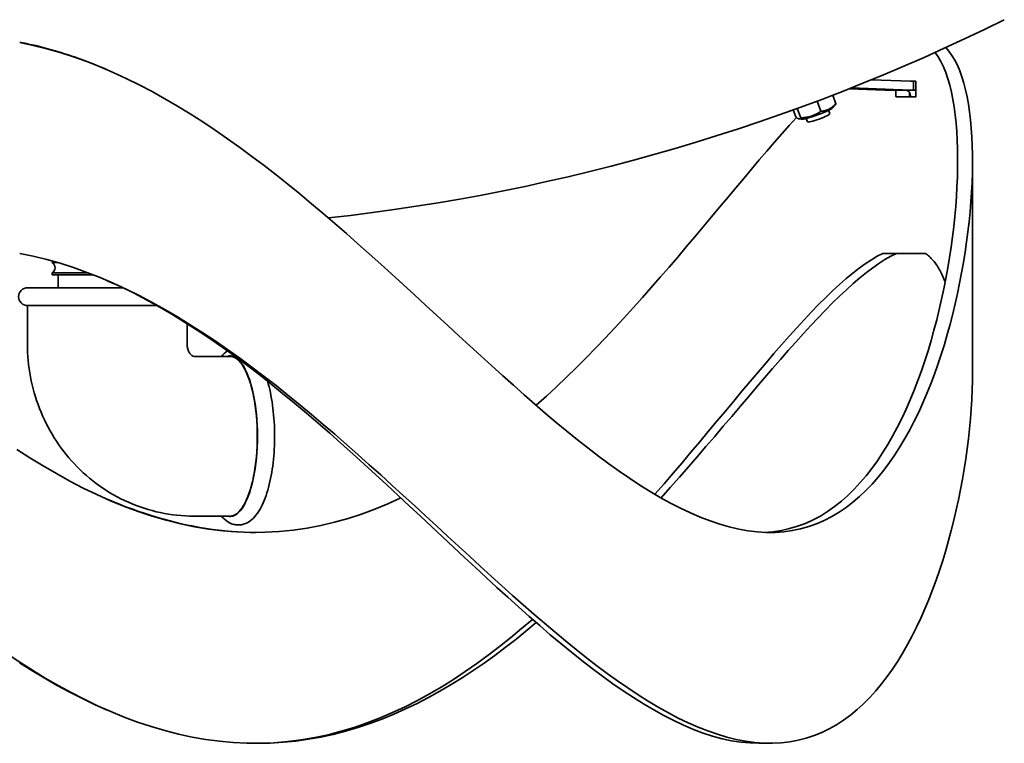
# Model space of a CAD drawing. Units: millimetres. Extents: x 250 to 1849, y 124 to 2813.
# Drawn here: x 561 to 892, y 977 to 1221 of the extents above; entities that cross this region are included whole.
import ezdxf

# ---------------------------------------------------------------- set-up
doc = ezdxf.new("R2010")
doc.units = ezdxf.units.MM
doc.header["$LTSCALE"] = 10
doc.layers.add('Sichtbar (ISO)', color=7, linetype='Continuous', lineweight=35)

msp = doc.modelspace()

# ---------------------------------------------------------------- linework, layer by layer
at = {"layer": 'Sichtbar (ISO)'}
for p, q in [((561.05, 1213.49), (560.54, 1213.49)), ((860.73, 1200.49), (847.56, 1200.98)), ((852.08, 1197.49), (840.01, 1197.94)), ((840.74, 1198.23), (860.63, 1197.49)), ((861.68, 1200.49), (860.79, 1200.49)), ((861.68, 1200.49), (861.68, 1197.49)), ((862.38, 1200.49), (861.68, 1200.49)), ((862.38, 1200.49), (862.39, 1200.49)), ((862.51, 1200.09), (862.51, 1195.59)), ((835.56, 1192.88), (834.48, 1195.79)), ((860.79, 1197.49), (852.24, 1197.49)), ((855.73, 1195.59), (855.73, 1197.49)), ((862.39, 1195.19), (855.88, 1195.19)), ((860.37, 1196.67), (860.37, 1195.59)), ((860.73, 1195.49), (860.73, 1195.19)), ((860.79, 1197.49), (861.68, 1197.49)), ((861.68, 1197.49), (862.51, 1197.49)), ((823.71, 1188.15), (822.54, 1191.32)), ((830.48, 1190.34), (829.21, 1193.78)), ((834.49, 1191.59), (835.44, 1192.71)), ((822.01, 1188.51), (821.16, 1190.81)), ((823.87, 1187.66), (823.1, 1187.79)), ((825.96, 1186.81), (825.55, 1187.9)), ((833.46, 1189.58), (833.06, 1190.67)), ((881.56, 1173.74), (881.56, 1102.74)), ((865.72, 1142.49), (851.4, 1142.49)), ((571.46, 1139.93), (571.46, 1139.38)), ((571.46, 1139.38), (573.38, 1139.38)), ((571.46, 1135.91), (583.62, 1135.91)), ((571.46, 1135.91), (571.46, 1135.29)), ((571.46, 1135.29), (585.23, 1135.29)), ((573.46, 1135.29), (571.46, 1135.29)), ((573.46, 1135.29), (585.24, 1135.29)), ((573.46, 1135.29), (573.46, 1130.91)), ((595.29, 1130.91), (563.17, 1130.91)), ((606.8, 1124.91), (563.16, 1124.91)), ((563.16, 1111.91), (563.16, 1124.91)), ((616.96, 1111.91), (616.96, 1118.82)), ((631.4, 1107.81), (619.19, 1107.81)), ((631.4, 1054.01), (619.19, 1054.01)), ((640.68, 977.49), (639.81, 977.49)), ((813.36, 977.49), (809.53, 977.49))]:
    msp.add_line(p, q, dxfattribs=at)
at = {"layer": 'Sichtbar (ISO)', "flags": 128}
for points in [[(560.54, 1213.49), (565.1, 1212.55), (569.64, 1211.43), (574.16, 1210.14), (578.66, 1208.69), (583.14, 1207.08), (587.6, 1205.33), (592.03, 1203.44), (596.44, 1201.41), (600.81, 1199.25), (605.16, 1196.97), (609.47, 1194.58), (613.75, 1192.08), (617.99, 1189.47), (622.21, 1186.78), (626.4, 1183.99), (630.56, 1181.12), (634.69, 1178.18), (638.79, 1175.16), (642.86, 1172.08), (646.91, 1168.94), (650.92, 1165.75), (654.91, 1162.51), (658.88, 1159.22), (662.82, 1155.9), (666.73, 1152.55), (670.62, 1149.17), (674.49, 1145.76), (678.34, 1142.33), (682.17, 1138.89), (685.97, 1135.44), (689.76, 1131.99)], [(590.06, 1204.3), (588.87, 1204.82), (587.68, 1205.32), (586.48, 1205.81), (585.29, 1206.3), (584.09, 1206.77), (582.89, 1207.23), (581.69, 1207.68), (580.48, 1208.12), (579.28, 1208.54), (578.07, 1208.96), (576.87, 1209.36), (575.66, 1209.75), (574.45, 1210.13), (573.23, 1210.5), (572.02, 1210.86), (570.81, 1211.2), (569.59, 1211.53), (568.37, 1211.85), (567.16, 1212.16), (565.94, 1212.45), (564.72, 1212.73), (563.49, 1213), (562.27, 1213.25), (561.05, 1213.49)], [(689.76, 1131.99), (693.55, 1128.52), (697.32, 1125.05), (701.07, 1121.59), (704.8, 1118.15), (708.52, 1114.72), (712.22, 1111.32), (715.91, 1107.95), (719.58, 1104.61), (723.24, 1101.31), (726.88, 1098.06), (730.5, 1094.85), (734.12, 1091.7), (737.72, 1088.61), (741.3, 1085.58), (744.88, 1082.62), (748.44, 1079.75), (751.99, 1076.95), (755.52, 1074.25), (759.04, 1071.64), (762.54, 1069.13), (766.02, 1066.74), (769.48, 1064.46), (772.93, 1062.31), (776.36, 1060.29), (779.77, 1058.4), (783.15, 1056.66), (786.51, 1055.07), (789.84, 1053.64), (793.14, 1052.37), (796.4, 1051.27), (799.62, 1050.35), (802.81, 1049.61), (805.95, 1049.05), (809.04, 1048.69), (812.08, 1048.52), (815.06, 1048.53), (817.99, 1048.73), (820.85, 1049.13), (823.65, 1049.71), (826.39, 1050.47), (829.05, 1051.42), (831.64, 1052.54), (834.16, 1053.84), (836.61, 1055.29), (838.98, 1056.91), (841.29, 1058.67), (843.52, 1060.57), (845.68, 1062.62), (847.76, 1064.79), (849.78, 1067.09), (851.72, 1069.5), (853.59, 1072.01), (855.4, 1074.64), (857.13, 1077.35), (858.8, 1080.16), (860.41, 1083.05), (861.95, 1086.02), (863.43, 1089.06), (864.84, 1092.16), (866.2, 1095.32), (867.49, 1098.53), (868.72, 1101.79), (869.9, 1105.1), (871.02, 1108.44), (872.08, 1111.81), (873.08, 1115.22), (874.02, 1118.65), (874.91, 1122.09), (875.74, 1125.55), (876.52, 1129.02), (877.24, 1132.5), (877.9, 1135.97), (878.51, 1139.44), (879.07, 1142.89), (879.57, 1146.34), (880.01, 1149.76), (880.4, 1153.16), (880.74, 1156.53), (881.02, 1159.86), (881.24, 1163.15), (881.4, 1166.4), (881.51, 1169.6), (881.56, 1172.74), (881.55, 1175.82), (881.47, 1178.84), (881.34, 1181.78), (881.15, 1184.65), (880.9, 1187.43), (880.58, 1190.12), (880.19, 1192.71), (879.74, 1195.2), (879.22, 1197.58), (878.64, 1199.84), (877.98, 1201.98), (877.26, 1203.98), (876.46, 1205.85), (875.59, 1207.57), (874.65, 1209.14), (873.63, 1210.54), (872.54, 1211.79)], [(869.03, 1210.2), (870.02, 1208.73), (870.94, 1207.1), (871.78, 1205.32), (872.55, 1203.39), (873.25, 1201.33), (873.88, 1199.13), (874.44, 1196.8), (874.93, 1194.36), (875.36, 1191.81), (875.72, 1189.15), (876.01, 1186.4), (876.24, 1183.55), (876.41, 1180.63), (876.51, 1177.62), (876.56, 1174.54), (876.54, 1171.39), (876.47, 1168.19), (876.34, 1164.93), (876.15, 1161.63), (875.9, 1158.28), (875.6, 1154.9), (875.25, 1151.48), (874.83, 1148.03), (874.36, 1144.56), (873.83, 1141.08), (873.25, 1137.58), (872.61, 1134.07), (871.92, 1130.56), (871.17, 1127.05), (870.37, 1123.55), (869.51, 1120.06), (868.59, 1116.58), (867.62, 1113.13), (866.59, 1109.71), (865.5, 1106.31), (864.36, 1102.95), (863.16, 1099.64), (861.89, 1096.38), (860.57, 1093.16), (859.18, 1090.01), (857.73, 1086.92), (856.22, 1083.9), (854.64, 1080.96), (853, 1078.1), (851.29, 1075.33), (849.51, 1072.65), (847.67, 1070.08), (845.75, 1067.62), (843.77, 1065.27), (841.71, 1063.05), (839.58, 1060.95), (837.38, 1059), (835.11, 1057.19), (832.76, 1055.54), (830.34, 1054.04), (827.84, 1052.71), (825.27, 1051.56), (822.64, 1050.58), (819.93, 1049.78), (817.16, 1049.17), (814.32, 1048.75), (811.42, 1048.53)], [(862.39, 1200.49), (862.39, 1200.49), (862.4, 1200.49), (862.41, 1200.48), (862.42, 1200.48), (862.43, 1200.47), (862.43, 1200.46), (862.44, 1200.45), (862.45, 1200.43), (862.45, 1200.42), (862.46, 1200.4), (862.47, 1200.39), (862.47, 1200.37), (862.48, 1200.35), (862.48, 1200.33), (862.49, 1200.31), (862.49, 1200.29), (862.5, 1200.27), (862.5, 1200.24), (862.5, 1200.22), (862.5, 1200.19), (862.51, 1200.17), (862.51, 1200.14), (862.51, 1200.12), (862.51, 1200.09)], [(855.88, 1195.19), (855.87, 1195.19), (855.86, 1195.2), (855.85, 1195.2), (855.84, 1195.21), (855.83, 1195.21), (855.82, 1195.22), (855.81, 1195.24), (855.8, 1195.25), (855.8, 1195.26), (855.79, 1195.28), (855.78, 1195.3), (855.77, 1195.31), (855.77, 1195.33), (855.76, 1195.35), (855.76, 1195.37), (855.75, 1195.39), (855.75, 1195.42), (855.74, 1195.44), (855.74, 1195.46), (855.73, 1195.49), (855.73, 1195.51), (855.73, 1195.54), (855.73, 1195.57), (855.73, 1195.59)], [(860.37, 1195.59), (860.37, 1195.57), (860.37, 1195.54), (860.37, 1195.51), (860.37, 1195.49), (860.37, 1195.46), (860.38, 1195.44), (860.38, 1195.42), (860.39, 1195.39), (860.39, 1195.37), (860.4, 1195.35), (860.4, 1195.33), (860.41, 1195.31), (860.42, 1195.3), (860.43, 1195.28), (860.43, 1195.26), (860.44, 1195.25), (860.45, 1195.24), (860.46, 1195.22), (860.47, 1195.21), (860.48, 1195.21), (860.49, 1195.2), (860.5, 1195.2), (860.51, 1195.19), (860.52, 1195.19)], [(862.51, 1195.59), (862.51, 1195.57), (862.51, 1195.54), (862.51, 1195.51), (862.5, 1195.49), (862.5, 1195.46), (862.5, 1195.44), (862.5, 1195.42), (862.49, 1195.39), (862.49, 1195.37), (862.48, 1195.35), (862.48, 1195.33), (862.47, 1195.31), (862.47, 1195.3), (862.46, 1195.28), (862.45, 1195.26), (862.45, 1195.25), (862.44, 1195.24), (862.43, 1195.22), (862.43, 1195.21), (862.42, 1195.21), (862.41, 1195.2), (862.4, 1195.2), (862.39, 1195.19), (862.39, 1195.19)], [(830.48, 1190.34), (830.76, 1190.37), (831.02, 1190.4), (831.27, 1190.44), (831.51, 1190.49), (831.75, 1190.54), (831.97, 1190.6), (832.19, 1190.66), (832.41, 1190.73), (832.62, 1190.8), (832.82, 1190.89), (833.02, 1190.97), (833.22, 1191.07), (833.42, 1191.17), (833.61, 1191.28), (833.8, 1191.4), (833.99, 1191.52), (834.18, 1191.65), (834.37, 1191.8), (834.56, 1191.95), (834.76, 1192.11), (834.95, 1192.28), (835.15, 1192.47), (835.35, 1192.67), (835.56, 1192.88)], [(835.56, 1192.88), (835.55, 1192.87), (835.55, 1192.86), (835.54, 1192.85), (835.54, 1192.85), (835.53, 1192.84), (835.53, 1192.83), (835.52, 1192.82), (835.52, 1192.82), (835.51, 1192.81), (835.51, 1192.8), (835.5, 1192.79), (835.5, 1192.79), (835.49, 1192.78), (835.49, 1192.77), (835.48, 1192.77), (835.48, 1192.76), (835.47, 1192.75), (835.47, 1192.75), (835.46, 1192.74), (835.46, 1192.73), (835.45, 1192.73), (835.45, 1192.72), (835.44, 1192.71), (835.44, 1192.71)], [(734.54, 1091.32), (738, 1094.42), (741.41, 1097.58), (744.78, 1100.79), (748.11, 1104.04), (751.39, 1107.32), (754.64, 1110.64), (757.85, 1113.99), (761.03, 1117.36), (764.16, 1120.75), (767.26, 1124.16), (770.33, 1127.58), (773.35, 1131), (776.35, 1134.43), (779.31, 1137.85), (782.23, 1141.26), (785.12, 1144.66), (787.98, 1148.05), (790.81, 1151.41), (793.6, 1154.75), (796.37, 1158.05), (799.1, 1161.32), (801.8, 1164.55), (804.47, 1167.74), (807.1, 1170.87), (809.71, 1173.95), (812.28, 1176.97), (814.82, 1179.92), (817.33, 1182.79), (819.8, 1185.59), (822.24, 1188.3)], [(822.01, 1188.51), (822.13, 1188.4), (822.23, 1188.3), (822.34, 1188.21), (822.43, 1188.13), (822.53, 1188.06), (822.61, 1188), (822.7, 1187.95), (822.78, 1187.9), (822.85, 1187.86), (822.92, 1187.83), (822.99, 1187.81), (823.06, 1187.79), (823.13, 1187.78), (823.19, 1187.78), (823.25, 1187.78), (823.31, 1187.79), (823.36, 1187.81), (823.42, 1187.84), (823.47, 1187.87), (823.52, 1187.91), (823.57, 1187.96), (823.62, 1188.01), (823.67, 1188.08), (823.71, 1188.15)], [(823.71, 1188.15), (824.07, 1188.17), (824.41, 1188.18), (824.73, 1188.21), (825.05, 1188.24), (825.35, 1188.28), (825.65, 1188.32), (825.94, 1188.37), (826.22, 1188.42), (826.5, 1188.48), (826.77, 1188.55), (827.04, 1188.63), (827.3, 1188.71), (827.56, 1188.8), (827.82, 1188.89), (828.08, 1188.99), (828.33, 1189.1), (828.59, 1189.22), (828.85, 1189.35), (829.11, 1189.49), (829.38, 1189.64), (829.65, 1189.79), (829.92, 1189.96), (830.2, 1190.14), (830.48, 1190.34)], [(689.76, 1060.99), (685.97, 1064.45), (682.17, 1067.89), (678.34, 1071.33), (674.49, 1074.76), (670.62, 1078.17), (666.73, 1081.55), (662.82, 1084.91), (658.88, 1088.23), (654.91, 1091.51), (650.92, 1094.75), (646.91, 1097.94), (642.86, 1101.08), (638.79, 1104.16), (634.69, 1107.17), (630.56, 1110.12), (626.4, 1112.99), (622.21, 1115.77), (617.99, 1118.47), (613.74, 1121.08), (609.46, 1123.58), (605.15, 1125.97), (600.81, 1128.25), (596.44, 1130.41), (592.04, 1132.44), (587.61, 1134.33), (583.15, 1136.09), (578.66, 1137.69), (574.16, 1139.14), (569.64, 1140.43), (565.1, 1141.55), (560.54, 1142.49)], [(851.4, 1142.49), (849.47, 1141.51), (847.48, 1140.35), (845.44, 1139.01), (843.34, 1137.5), (841.19, 1135.83), (838.99, 1134), (836.74, 1132.02), (834.44, 1129.9), (832.11, 1127.65), (829.73, 1125.27), (827.31, 1122.77), (824.86, 1120.15), (822.36, 1117.44), (819.83, 1114.62), (817.26, 1111.71), (814.65, 1108.72), (812.01, 1105.65), (809.33, 1102.51), (806.62, 1099.3), (803.88, 1096.04), (801.1, 1092.72), (798.29, 1089.36), (795.44, 1085.95), (792.56, 1082.5), (789.65, 1079.03), (786.7, 1075.52), (783.71, 1072), (780.69, 1068.46), (777.63, 1064.91), (774.53, 1061.35)], [(776.65, 1060.12), (779.75, 1063.6), (782.81, 1067.08), (785.83, 1070.55), (788.82, 1074.01), (791.77, 1077.45), (794.7, 1080.86), (797.58, 1084.25), (800.44, 1087.61), (803.26, 1090.93), (806.04, 1094.2), (808.8, 1097.43), (811.51, 1100.6), (814.2, 1103.71), (816.85, 1106.76), (819.47, 1109.74), (822.05, 1112.64), (824.6, 1115.46), (827.11, 1118.19), (829.59, 1120.82), (832.03, 1123.36), (834.43, 1125.78), (836.79, 1128.09), (839.11, 1130.27), (841.38, 1132.33), (843.61, 1134.25), (845.8, 1136.02), (847.94, 1137.64), (850.03, 1139.11), (852.06, 1140.41), (854.04, 1141.54), (855.97, 1142.49)], [(872.38, 1132.86), (872.17, 1133.41), (871.95, 1133.94), (871.73, 1134.45), (871.5, 1134.96), (871.26, 1135.46), (871.02, 1135.94), (870.78, 1136.41), (870.52, 1136.87), (870.27, 1137.32), (870, 1137.76), (869.74, 1138.18), (869.46, 1138.59), (869.18, 1138.99), (868.9, 1139.38), (868.6, 1139.75), (868.31, 1140.11), (868, 1140.45), (867.69, 1140.79), (867.38, 1141.1), (867.06, 1141.41), (866.73, 1141.7), (866.4, 1141.98), (866.06, 1142.24), (865.72, 1142.49)], [(590.05, 1133.3), (594.48, 1131.29), (598.87, 1129.15), (603.23, 1126.88), (607.56, 1124.48), (611.85, 1121.97), (616.12, 1119.36), (620.35, 1116.64), (624.55, 1113.83), (628.73, 1110.93), (632.87, 1107.95), (636.98, 1104.9), (641.06, 1101.77), (645.12, 1098.59), (649.14, 1095.35), (653.14, 1092.05), (657.12, 1088.72), (661.06, 1085.34), (664.99, 1081.93), (668.88, 1078.48), (672.76, 1075.01), (676.61, 1071.53), (680.45, 1068.02), (684.26, 1064.51), (688.05, 1060.99)], [(619.19, 1054.01), (617.77, 1054.03), (616.36, 1054.09), (614.94, 1054.18), (613.53, 1054.31), (612.12, 1054.47), (610.72, 1054.68), (609.32, 1054.92), (607.94, 1055.19), (606.55, 1055.5), (605.18, 1055.85), (603.82, 1056.23), (602.47, 1056.65), (601.13, 1057.1), (599.8, 1057.58), (598.49, 1058.1), (597.19, 1058.66), (595.91, 1059.24), (594.64, 1059.86), (593.39, 1060.51), (592.16, 1061.19), (590.94, 1061.9), (589.75, 1062.64), (588.57, 1063.41), (587.42, 1064.21), (586.28, 1065.04), (585.17, 1065.9), (584.08, 1066.78), (583.01, 1067.69), (581.97, 1068.62), (580.95, 1069.58), (579.96, 1070.56), (578.99, 1071.57), (578.04, 1072.6), (577.13, 1073.65), (576.23, 1074.72), (575.37, 1075.82), (574.53, 1076.93), (573.72, 1078.06), (572.94, 1079.21), (572.19, 1080.38), (571.46, 1081.57), (570.77, 1082.77), (570.1, 1083.99), (569.46, 1085.22), (568.85, 1086.47), (568.27, 1087.73), (567.73, 1089), (567.21, 1090.29), (566.72, 1091.59), (566.26, 1092.89), (565.84, 1094.21), (565.44, 1095.54), (565.08, 1096.87), (564.75, 1098.22), (564.45, 1099.56), (564.18, 1100.92), (563.94, 1102.28), (563.73, 1103.65), (563.56, 1105.02), (563.41, 1106.39), (563.3, 1107.77), (563.22, 1109.15), (563.17, 1110.53), (563.16, 1111.91)], [(619.19, 1107.81), (619.08, 1107.82), (619, 1107.84), (618.89, 1107.89), (618.76, 1107.95), (618.59, 1108.06), (618.5, 1108.13), (618.4, 1108.21), (618.3, 1108.3), (618.19, 1108.41), (618.08, 1108.54), (617.97, 1108.67), (617.86, 1108.82), (617.75, 1108.99), (617.64, 1109.18), (617.54, 1109.37), (617.44, 1109.58), (617.34, 1109.81), (617.26, 1110.04), (617.18, 1110.29), (617.12, 1110.54), (617.06, 1110.81), (617.02, 1111.08), (616.98, 1111.35), (616.96, 1111.63), (616.96, 1111.91)], [(630.54, 1109.64), (629.98, 1109.24), (629.46, 1108.8), (628.97, 1108.32), (628.51, 1107.81)], [(881.56, 1102.74), (881.53, 1099.64), (881.44, 1096.49), (881.3, 1093.28), (881.1, 1090.03), (880.85, 1086.74), (880.54, 1083.41), (880.17, 1080.05), (879.75, 1076.67), (879.28, 1073.26), (878.75, 1069.84), (878.16, 1066.4), (877.52, 1062.96), (876.83, 1059.51), (876.08, 1056.07), (875.28, 1052.63), (874.42, 1049.21), (873.51, 1045.8), (872.55, 1042.41), (871.52, 1039.05), (870.45, 1035.71), (869.31, 1032.41), (868.12, 1029.15), (866.86, 1025.94), (865.55, 1022.78), (864.18, 1019.67), (862.75, 1016.63), (861.25, 1013.65), (859.69, 1010.74), (858.07, 1007.91), (856.39, 1005.16), (854.63, 1002.51), (852.81, 999.95), (850.93, 997.49), (848.97, 995.15), (846.95, 992.92), (844.85, 990.81), (842.68, 988.83), (840.45, 986.99), (838.14, 985.3), (835.75, 983.76), (833.3, 982.37), (830.77, 981.15), (828.17, 980.09), (825.51, 979.21), (822.78, 978.5), (819.98, 977.98), (817.12, 977.65), (814.2, 977.5), (811.23, 977.55), (808.2, 977.78), (805.12, 978.19), (801.99, 978.79), (798.82, 979.56), (795.61, 980.52), (792.37, 981.65), (789.09, 982.94), (785.78, 984.4), (782.45, 986.01), (779.09, 987.77), (775.7, 989.67), (772.3, 991.7), (768.87, 993.86), (765.43, 996.14), (761.97, 998.54), (758.49, 1001.03), (755, 1003.63), (751.5, 1006.33), (747.98, 1009.11), (744.45, 1011.97), (740.9, 1014.91), (737.34, 1017.92), (733.77, 1021), (730.18, 1024.13), (726.58, 1027.32), (722.97, 1030.55), (719.34, 1033.83), (715.7, 1037.14), (712.04, 1040.49), (708.37, 1043.86), (704.68, 1047.26), (700.98, 1050.68), (697.25, 1054.11), (693.52, 1057.55), (689.76, 1060.99)], [(628.51, 1054.01), (629, 1053.48), (629.51, 1052.98), (630.06, 1052.52), (630.65, 1052.11), (631.27, 1051.75), (631.94, 1051.45), (632.28, 1051.33), (632.64, 1051.23), (633, 1051.15), (633.37, 1051.09), (633.74, 1051.05), (634.11, 1051.03), (634.49, 1051.03), (634.86, 1051.06), (635.23, 1051.1), (635.59, 1051.18), (635.95, 1051.27), (636.3, 1051.38), (636.98, 1051.66), (637.61, 1052), (638.21, 1052.39), (638.77, 1052.84), (639.3, 1053.32), (639.79, 1053.85), (640.26, 1054.41), (640.7, 1055), (641.12, 1055.63), (641.52, 1056.3), (641.9, 1057), (642.27, 1057.72), (642.62, 1058.49), (642.95, 1059.28), (643.27, 1060.1), (643.58, 1060.95), (643.86, 1061.83), (644.14, 1062.74), (644.39, 1063.68), (644.64, 1064.64), (644.87, 1065.62), (645.08, 1066.63), (645.28, 1067.66), (645.46, 1068.71), (645.63, 1069.78), (645.78, 1070.87), (645.92, 1071.97), (646.04, 1073.09), (646.14, 1074.22), (646.23, 1075.36), (646.3, 1076.51), (646.36, 1077.66), (646.39, 1078.82), (646.42, 1079.98), (646.42, 1081.15), (646.41, 1082.31), (646.38, 1083.47), (646.34, 1084.63), (646.27, 1085.78), (646.2, 1086.93), (646.1, 1088.06), (645.99, 1089.19), (645.87, 1090.3), (645.72, 1091.39), (645.56, 1092.47), (645.39, 1093.54), (645.2, 1094.58), (645, 1095.6), (644.78, 1096.6), (644.54, 1097.58), (644.29, 1098.53), (644.03, 1099.45)], [(559.55, 1076.49), (563.97, 1073.65), (568.42, 1070.92), (572.91, 1068.31), (577.43, 1065.82), (581.98, 1063.47), (586.57, 1061.25), (591.19, 1059.19), (595.83, 1057.29), (600.51, 1055.55), (605.21, 1053.99), (609.94, 1052.61), (614.68, 1051.42), (619.44, 1050.43), (624.21, 1049.63), (628.98, 1049.04), (633.75, 1048.67), (638.52, 1048.5), (643.27, 1048.55), (648.01, 1048.82), (652.72, 1049.29), (657.4, 1049.97), (662.05, 1050.86), (666.65, 1051.94), (671.22, 1053.22), (675.74, 1054.68), (680.2, 1056.33), (684.62, 1058.14), (688.98, 1060.12)], [(640.24, 1048.5), (638.14, 1048.53), (636.03, 1048.6), (633.92, 1048.71), (631.81, 1048.86), (629.71, 1049.04), (627.6, 1049.27), (625.49, 1049.54), (623.38, 1049.85), (621.27, 1050.19), (619.16, 1050.57), (617.06, 1050.99), (614.96, 1051.45), (612.86, 1051.95), (610.77, 1052.48), (608.68, 1053.05), (606.59, 1053.65), (604.51, 1054.29), (602.43, 1054.96), (600.36, 1055.67), (598.29, 1056.41), (596.23, 1057.18), (594.17, 1057.98), (592.12, 1058.82), (590.07, 1059.68)], [(688.05, 1060.99), (691.82, 1057.48), (695.57, 1053.97), (699.3, 1050.47), (703.01, 1046.98), (706.71, 1043.51), (710.39, 1040.07), (714.06, 1036.66), (717.71, 1033.29), (721.35, 1029.95), (724.97, 1026.66), (728.57, 1023.43), (732.17, 1020.24), (735.74, 1017.12), (739.31, 1014.07), (742.87, 1011.09), (746.41, 1008.19), (749.93, 1005.38), (753.44, 1002.67), (756.94, 1000.05), (760.41, 997.54), (763.87, 995.15), (767.32, 992.87), (770.74, 990.73), (774.15, 988.72), (777.53, 986.85), (780.89, 985.14), (784.22, 983.58), (787.52, 982.19), (790.79, 980.96), (794.02, 979.91), (797.22, 979.05), (800.37, 978.37), (803.47, 977.89), (806.53, 977.6), (809.53, 977.5)], [(733.31, 1019.24), (729.66, 1016.1), (725.96, 1013.04), (722.22, 1010.06), (718.42, 1007.16), (714.58, 1004.35), (710.68, 1001.63), (706.73, 999.03), (702.72, 996.53), (698.67, 994.16), (694.57, 991.92), (690.41, 989.8), (686.2, 987.84), (681.94, 986.02), (677.63, 984.36), (673.27, 982.86), (668.87, 981.54), (664.43, 980.39), (659.94, 979.43), (655.43, 978.66), (650.88, 978.07), (646.31, 977.69), (641.71, 977.51), (637.1, 977.53), (632.48, 977.75), (627.86, 978.17), (623.23, 978.78), (618.61, 979.58), (614, 980.57), (609.41, 981.75), (604.83, 983.11), (600.28, 984.64), (595.75, 986.33), (591.25, 988.17), (586.77, 990.16), (582.32, 992.3), (577.9, 994.57), (573.52, 996.96), (569.16, 999.47), (564.85, 1002.1), (560.56, 1004.82), (556.31, 1007.65)], [(640.68, 977.5), (644.98, 977.58), (649.27, 977.84), (653.55, 978.25), (657.79, 978.84), (662.01, 979.59), (666.2, 980.5), (670.35, 981.57), (674.47, 982.79), (678.55, 984.15), (682.59, 985.65), (686.59, 987.28), (690.55, 989.05), (694.46, 990.93), (698.33, 992.94), (702.15, 995.05), (705.93, 997.27), (709.66, 999.59), (713.34, 1002.01), (716.98, 1004.51), (720.58, 1007.09), (724.14, 1009.76), (727.65, 1012.49), (731.12, 1015.3), (734.55, 1018.16)], [(560.44, 1004.57), (564.59, 1001.99), (568.76, 999.5), (572.96, 997.11), (577.19, 994.82), (581.45, 992.66), (585.74, 990.6), (590.06, 988.68)]]:
    msp.add_lwpolyline(points, dxfattribs=at)
at = {"layer": 'Sichtbar (ISO)'}
for centre, radius, start, end in [((590.06, 1830.34), 680, 276.28821, 296.3878), ((570.46, 1137.64), 2, 300, 60), ((563.17, 1127.91), 3, 90, 269.809)]:
    msp.add_arc(centre, radius, start, end, dxfattribs=at)
for centre, major_axis, ratio, start_param, end_param in [((860.79, 1202.49), (0, -2), 0.939693, 6.248279, 6.283185), ((852.24, 1202.49), (0, -5), 0.939693, 6.248279, 6.283185), ((858.85, 1195.49), (0, 2), 0.939693, 4.712389, 6.283185), ((860.79, 1202.49), (0, -5), 0.939693, 6.248279, 6.283185), ((829.12, 1189.78), (5.44, 2.01), 0.125351, 3.362218, 6.06256), ((829.71, 1188.2), (3.75, 1.39), 0.125351, 3.141593, 6.283185), ((631.4, 1080.91), (0, -27.05), 0.34202, 6.177279, 9.530684), ((631.4, 1080.91), (0, -26.9), 0.34202, 0, 3.141593)]:
    msp.add_ellipse(centre, major_axis=major_axis, ratio=ratio, start_param=start_param, end_param=end_param, dxfattribs=at)

doc.saveas('drawing.dxf')
